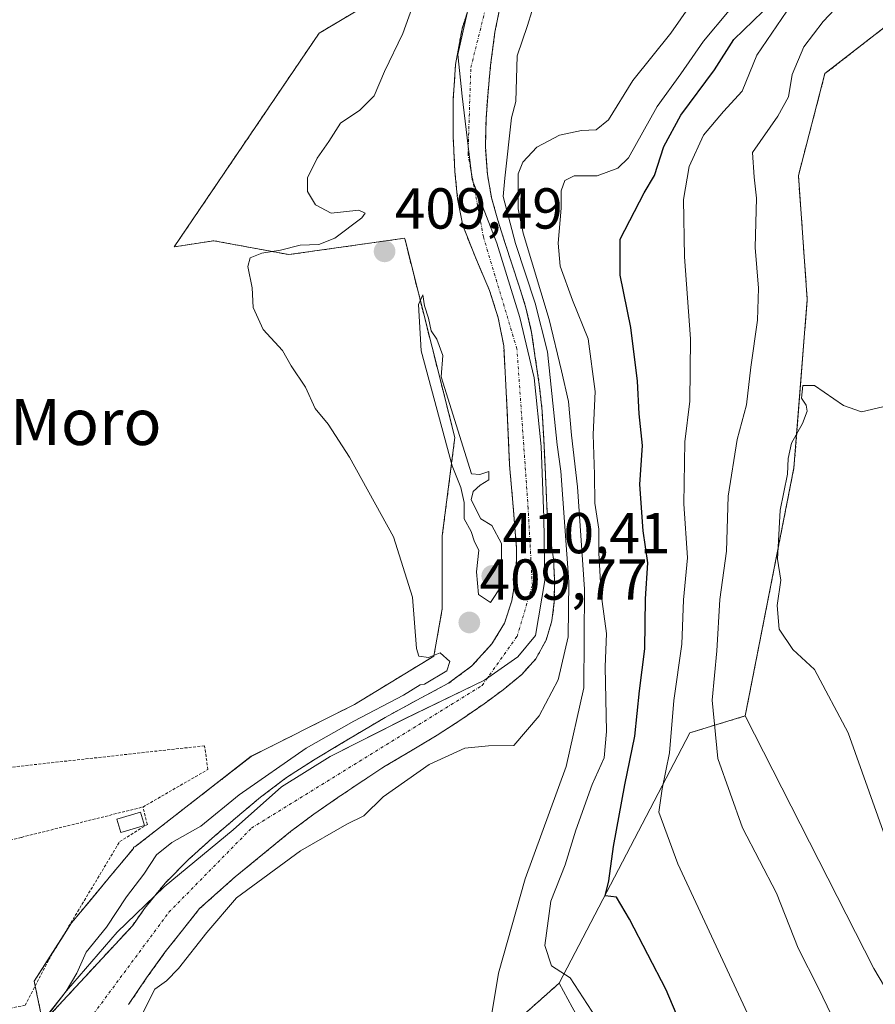
# Model space of a CAD drawing. Units: metres. Extents: x 607289 to 610750, y 4738520 to 4740888.
# Drawn here: x 609289 to 609437, y 4738791 to 4738961 of the extents above; entities that cross this region are included whole.
import ezdxf
from ezdxf.enums import TextEntityAlignment as Align

# ---------------------------------------------------------------- set-up
doc = ezdxf.new("R2010")
doc.units = ezdxf.units.M
doc.header["$MEASUREMENT"] = 0
doc.linetypes.add('TRAZO_Y_PUNTO', pattern=[1, 0.5, -0.25, 0, -0.25])
doc.linetypes.add('TRAZOS', pattern=[0.75, 0.5, -0.25])
for name, color, linetype, lineweight in [('Alambrada', 19, 'TRAZOS', 0), ('Arbolado forestal', 92, 'TRAZOS', 0), ('Arbolado forestal CxS', 92, 'Continuous', 0), ('Carátula', 7, 'Continuous', 5), ('Corriente natural Cxs', 5, 'Continuous', 13), ('Corriente natural eje', 5, 'TRAZO_Y_PUNTO', 0), ('Corriente natural superficial', 5, 'Continuous', 13), ('Cultivos herbáceos CxS', 92, 'Continuous', 0), ('Curva de nivel maestra', 36, 'Continuous', 30), ('Curva de nivel normal', 36, 'Continuous', 0), ('Edificación ligera', 1, 'Continuous', 0), ('Edificación ligera Cxs', 1, 'Continuous', 0), ('Entidad de ámbito territorial', 19, 'Continuous', 0), ('Entidad de ámbito territorial CxS', 92, 'Continuous', 0), ('Municipio', 9, 'Continuous', 13), ('Municipio CxS', 142, 'Continuous', 0), ('Pastizal CxS', 92, 'Continuous', 0), ('Punto de cota en terreno', 7, 'Continuous', 0), ('Rótulo de punto de cota en terreno', 19, 'Continuous', 0), ('Suelo desnudo', 252, 'Continuous', 0), ('Suelo desnudo CxS', 43, 'Continuous', 0), ('Texto cartográfico', 19, 'Continuous', 0)]:
    doc.layers.add(name, color=color, linetype=linetype, lineweight=lineweight)
doc.styles.add('Arial', font='txt', dxfattribs={"height": 0.2})

# ---------------------------------------------------------------- blocks, each defined once
blk = doc.blocks.new('*U150')
at = {"layer": 'Cultivos herbáceos CxS', "color": 92, "linetype": 'Continuous', "lineweight": 0}
for points in [[(609369.09, 4738782.38, 415.27), (609382.59, 4738794.38, 419.31), (609384.88, 4738790.25, 418.78)], [(609461.75, 4738755.47, 441.35), (609437.17, 4738796.95, 439.13), (609414.89, 4738840.74, 438.38), (609423.34, 4738883.76, 439.7), (609425.65, 4738912.95, 438.8), (609424.11, 4738934.46, 438.1), (609428.72, 4738952.13, 436.97), (609442.55, 4738962.88, 437.85)]]:
    blk.add_polyline3d(points, dxfattribs=at)
blk = doc.blocks.new('*U152')
at = {"layer": 'Arbolado forestal CxS', "color": 92, "linetype": 'Continuous', "lineweight": 0}
for points in [[(609442.55, 4738962.88, 437.85), (609428.72, 4738952.13, 436.97), (609424.11, 4738934.46, 438.1), (609425.65, 4738912.95, 438.8), (609423.34, 4738883.76, 439.7), (609414.89, 4738840.74, 438.38), (609405.27, 4738837.81, 432.5), (609382.59, 4738794.38, 419.31), (609369.09, 4738782.38, 415.27)], [(609307.9, 4738790.67, 409.72), (609311.03, 4738795.29, 409.48), (609314.27, 4738799.82, 409.36), (609317.24, 4738803.56, 409.23), (609320.21, 4738807.31, 409.42), (609326.38, 4738812.81, 409.31), (609331.2, 4738816.75, 409.08), (609336.02, 4738820.68, 409.03), (609340.05, 4738823.71, 408.63), (609344.21, 4738826.57, 408.9), (609348.18, 4738829.27, 409.03), (609352.19, 4738831.88, 408.87), (609356.82, 4738834.65, 408.85), (609361.46, 4738837.39, 408.91), (609365.54, 4738840.06, 409.09), (609369.57, 4738842.83, 408.85), (609372.91, 4738845.28, 408.93), (609376.13, 4738847.95, 408.98), (609378.57, 4738850.66, 409.05), (609380.34, 4738853.9, 409.16), (609381.36, 4738857.21, 409.29), (609381.76, 4738860.59, 409.27), (609381.82, 4738864.27, 409), (609381.62, 4738867.93, 408.7), (609381.02, 4738871.87, 408.52), (609380.53, 4738875.82, 408.64), (609380.35, 4738879.88, 408.76), (609380.16, 4738883.93, 408.76), (609379.92, 4738888.77, 408.88), (609379.65, 4738893.61, 408.88), (609379.16, 4738898.23, 410.16), (609378.47, 4738902.83, 409.8), (609377.83, 4738907.21, 409.72), (609376.85, 4738911.52, 408.85), (609375.65, 4738915.25, 409.57), (609374.44, 4738918.99, 410.92), (609373.19, 4738922.85, 410.66), (609371.96, 4738926.72, 409.19), (609370.88, 4738930.62, 408.86), (609370.15, 4738934.62, 408.91), (609369.8, 4738939.46, 408.38), (609369.92, 4738944.3, 408.34), (609370.26, 4738948.95, 408.73), (609370.72, 4738953.6, 408.83), (609371.46, 4738959.35, 408.5), (609372.61, 4738965.05, 408.83)], [(609368.44, 4738968.38, 408.89), (609365.75, 4738959.92, 408.65), (609364.63, 4738953.7, 408.53), (609364.2, 4738947.45, 408.55), (609364.2, 4738941.31, 408.61), (609364.52, 4738935.16, 408.62), (609364.99, 4738930.44, 408.57), (609365.89, 4738925.77, 408.66), (609368.13, 4738920.11, 408.68), (609370.53, 4738914.52, 408.55), (609372.03, 4738909.78, 408.72), (609372.98, 4738904.92, 408.62), (609373.55, 4738894.61, 408.73), (609374, 4738884.3, 409.05), (609374.62, 4738877.04, 409.16), (609375.23, 4738869.77, 409.07), (609375.13, 4738865.24, 409.1), (609374.39, 4738860.7, 409.13), (609373.11, 4738856.8, 409.1), (609370.93, 4738853.23, 408.9), (609367.46, 4738849.4, 409.25), (609363.41, 4738846.41, 409.3), (609357.9, 4738843.46, 409.2), (609352.43, 4738840.49, 409.51), (609348.6, 4738838.22, 410.67), (609344.77, 4738835.93, 411.08), (609339.99, 4738833.04, 409.97), (609335.28, 4738830.03, 409.34), (609330.79, 4738826.64, 409.34), (609326.48, 4738823.02, 409.36), (609322.32, 4738819.46, 409.22), (609318.26, 4738815.79, 409.14), (609314.25, 4738811.75, 409.18), (609310.67, 4738807.34, 408.94), (609308.63, 4738804.41, 409.24), (609294.26, 4738788.89, 409.88)], [(609292.82, 4738788.58, 410.34), (609291.7, 4738793.85, 412.3), (609291.52, 4738794.71, 412.41), (609298, 4738804.85, 411.97), (609301.1, 4738808.57, 411.71), (609304.82, 4738813.04, 411.88), (609308.74, 4738817.76, 411.91), (609308.73, 4738817.95, 411.97), (609309.01, 4738818.03, 411.91), (609312.59, 4738820.82, 411.96), (609322.29, 4738828.36, 413.14), (609329.19, 4738833.72, 412.22), (609332.56, 4738835.42, 411.66), (609342.56, 4738840.45, 411.73), (609347.08, 4738842.72, 411.26), (609360.87, 4738851.13, 409.92), (609362.33, 4738859.33, 409.63), (609362.33, 4738871.99, 409.67), (609364.51, 4738889.04, 409.84), (609360.55, 4738904.69, 409.86), (609355.86, 4738923.28, 409.62), (609355.78, 4738923.59, 409.61), (609350.12, 4738922.78, 409.42), (609335.72, 4738920.74, 409.96), (609322.72, 4738923.14, 411.36), (609315.82, 4738922.09, 411.92), (609340.95, 4738959.14, 412.1), (609361.89, 4738971.64, 410.28)]]:
    blk.add_polyline3d(points, dxfattribs=at)
blk = doc.blocks.new('*U166')
at = {"layer": 'Suelo desnudo CxS', "color": 43, "linetype": 'Continuous', "lineweight": 0}
for points in [[(609372.61, 4738965.05, 408.83), (609371.46, 4738959.35, 408.5), (609370.72, 4738953.6, 408.83), (609370.26, 4738948.95, 408.73), (609369.92, 4738944.3, 408.34), (609369.8, 4738939.46, 408.38), (609370.15, 4738934.62, 408.91), (609370.88, 4738930.62, 408.86), (609371.96, 4738926.72, 409.19), (609373.19, 4738922.85, 410.66), (609374.44, 4738918.99, 410.92), (609375.65, 4738915.25, 409.57), (609376.85, 4738911.52, 408.85), (609377.83, 4738907.21, 409.72), (609378.47, 4738902.83, 409.8), (609379.16, 4738898.23, 410.16), (609379.65, 4738893.61, 408.88), (609379.92, 4738888.77, 408.88), (609380.16, 4738883.93, 408.76), (609380.35, 4738879.88, 408.76), (609380.53, 4738875.82, 408.64), (609381.02, 4738871.87, 408.52), (609381.62, 4738867.93, 408.7), (609381.82, 4738864.27, 409), (609381.76, 4738860.59, 409.27), (609381.36, 4738857.21, 409.29), (609380.34, 4738853.9, 409.16), (609378.57, 4738850.66, 409.05), (609376.13, 4738847.95, 408.98), (609372.91, 4738845.28, 408.93), (609369.57, 4738842.83, 408.85), (609365.54, 4738840.06, 409.09), (609361.46, 4738837.39, 408.91), (609356.82, 4738834.65, 408.85), (609352.19, 4738831.88, 408.87), (609348.18, 4738829.27, 409.03), (609344.21, 4738826.57, 408.9), (609340.05, 4738823.71, 408.63), (609336.02, 4738820.68, 409.03), (609331.2, 4738816.75, 409.08), (609326.38, 4738812.81, 409.31), (609320.21, 4738807.31, 409.42), (609317.24, 4738803.56, 409.23), (609314.27, 4738799.82, 409.36), (609311.03, 4738795.29, 409.48), (609307.9, 4738790.67, 409.72)], [(609294.26, 4738788.89, 409.88), (609308.63, 4738804.41, 409.24), (609310.67, 4738807.34, 408.94), (609314.25, 4738811.75, 409.18), (609318.26, 4738815.79, 409.14), (609322.32, 4738819.46, 409.22), (609326.48, 4738823.02, 409.36), (609330.79, 4738826.64, 409.34), (609335.28, 4738830.03, 409.34), (609339.99, 4738833.04, 409.97), (609344.77, 4738835.93, 411.08), (609348.6, 4738838.22, 410.67), (609352.43, 4738840.49, 409.51), (609357.9, 4738843.46, 409.2), (609363.41, 4738846.41, 409.3), (609367.46, 4738849.4, 409.25), (609370.93, 4738853.23, 408.9), (609373.11, 4738856.8, 409.1), (609374.39, 4738860.7, 409.13), (609375.13, 4738865.24, 409.1), (609375.23, 4738869.77, 409.07), (609374.62, 4738877.04, 409.16), (609374, 4738884.3, 409.05), (609373.55, 4738894.61, 408.73), (609372.98, 4738904.92, 408.62), (609372.03, 4738909.78, 408.72), (609370.53, 4738914.52, 408.55), (609368.13, 4738920.11, 408.68), (609365.89, 4738925.77, 408.66), (609364.99, 4738930.44, 408.57), (609364.52, 4738935.16, 408.62), (609364.2, 4738941.31, 408.61), (609364.2, 4738947.45, 408.55), (609364.63, 4738953.7, 408.53), (609365.75, 4738959.92, 408.65), (609368.44, 4738968.38, 408.89)]]:
    blk.add_polyline3d(points, dxfattribs=at)
blk = doc.blocks.new('*U175')
at = {"layer": 'Municipio CxS', "color": 142, "linetype": 'Continuous', "lineweight": 0}
blk.add_polyline3d([(609367.48, 4738966.27, 408.85), (609365, 4738955.45, 408.58), (609365.76, 4738948.23, 408.41), (609367.53, 4738933.8, 408.56), (609371.78, 4738922.71, 408.64), (609375.8, 4738909.84, 408.35), (609378.26, 4738899.35, 409.62), (609379.48, 4738887.45, 408.85), (609379.95, 4738875.15, 408.62), (609380.13, 4738864.24, 408.69), (609378.52, 4738854.7, 408.9), (609375.41, 4738850.97, 408.8), (609369.65, 4738846.94, 408.9), (609355.8, 4738840.24, 408.97), (609342.85, 4738833.68, 410.37), (609334.44, 4738828.46, 409.09), (609326.06, 4738820.97, 409.15), (609314.05, 4738811.12, 409.13), (609305.94, 4738803.25, 409.69), (609297.11, 4738793.08, 409.87), (609293.38, 4738788.32, 410.07)], dxfattribs=at)
blk = doc.blocks.new('*U176')
at = {"layer": 'Entidad de ámbito territorial CxS', "color": 92, "linetype": 'Continuous', "lineweight": 0}
blk.add_polyline3d([(609367.48, 4738966.27, 408.85), (609365, 4738955.45, 408.58), (609365.76, 4738948.23, 408.41), (609367.53, 4738933.8, 408.56), (609371.78, 4738922.71, 408.64), (609375.8, 4738909.84, 408.35), (609378.26, 4738899.35, 409.62), (609379.48, 4738887.45, 408.85), (609379.95, 4738875.15, 408.62), (609380.13, 4738864.24, 408.69), (609378.52, 4738854.7, 408.9), (609375.41, 4738850.97, 408.8), (609369.65, 4738846.94, 408.9), (609355.8, 4738840.24, 408.97), (609342.85, 4738833.68, 410.37), (609334.44, 4738828.46, 409.09), (609326.06, 4738820.97, 409.15), (609314.05, 4738811.12, 409.13), (609305.94, 4738803.25, 409.69), (609297.11, 4738793.08, 409.87), (609293.38, 4738788.32, 410.07)], dxfattribs=at)
blk = doc.blocks.new('*U177')
at = {"layer": 'Municipio CxS', "color": 142, "linetype": 'Continuous', "lineweight": 0}
blk.add_polyline3d([(609367.478, 4738966.269, 408.848), (609364.999, 4738955.445, 408.579), (609365.757, 4738948.227, 408.405), (609367.526, 4738933.797, 408.562), (609371.776, 4738922.706, 408.638), (609375.802, 4738909.835, 408.354), (609378.265, 4738899.348, 409.619), (609379.483, 4738887.445, 408.854), (609379.948, 4738875.149, 408.623), (609380.134, 4738864.243, 408.69), (609378.521, 4738854.702, 408.904), (609375.413, 4738850.971, 408.803), (609369.646, 4738846.942, 408.895), (609355.805, 4738840.24, 408.966), (609342.849, 4738833.679, 410.371), (609334.438, 4738828.464, 409.09), (609326.065, 4738820.965, 409.146), (609314.054, 4738811.124, 409.131), (609305.942, 4738803.249, 409.694), (609297.109, 4738793.08, 409.866), (609293.384, 4738788.324, 410.065)], dxfattribs=at)
blk = doc.blocks.new('*U178')
at = {"layer": 'Entidad de ámbito territorial CxS', "color": 92, "linetype": 'Continuous', "lineweight": 0}
blk.add_polyline3d([(609367.478, 4738966.269, 408.848), (609364.999, 4738955.445, 408.579), (609365.757, 4738948.227, 408.405), (609367.526, 4738933.797, 408.562), (609371.776, 4738922.706, 408.638), (609375.802, 4738909.835, 408.354), (609378.265, 4738899.348, 409.619), (609379.483, 4738887.445, 408.854), (609379.948, 4738875.149, 408.623), (609380.134, 4738864.243, 408.69), (609378.521, 4738854.702, 408.904), (609375.413, 4738850.971, 408.803), (609369.646, 4738846.942, 408.895), (609355.805, 4738840.24, 408.966), (609342.849, 4738833.679, 410.371), (609334.438, 4738828.464, 409.09), (609326.065, 4738820.965, 409.146), (609314.054, 4738811.124, 409.131), (609305.942, 4738803.249, 409.694), (609297.109, 4738793.08, 409.866), (609293.384, 4738788.324, 410.065)], dxfattribs=at)
blk = doc.blocks.new('*U184')
at = {"layer": 'Curva de nivel normal', "color": 36, "linetype": 'Continuous', "lineweight": 0}
for points in [[(609310.44, 4738789.35, 410), (609312.44, 4738793.34, 410), (609314.46, 4738794.77, 410), (609316.56, 4738796.94, 410), (609321.49, 4738803.19, 410), (609326.64, 4738809.18, 410), (609337.74, 4738817.35, 410), (609345.74, 4738821.98, 410), (609348.74, 4738823.43, 410), (609352.07, 4738826.69, 410), (609360.03, 4738832.31, 410), (609366.24, 4738835.16, 410), (609370.33, 4738835.54, 410), (609374.74, 4738835.63, 410), (609379.12, 4738840.75, 410), (609382.44, 4738847, 410), (609384.16, 4738854.47, 410), (609384.26, 4738864, 410), (609382.9, 4738883.16, 410), (609382.27, 4738887.74, 410), (609380.59, 4738903.87, 410), (609378.47, 4738912.33, 410), (609375.03, 4738922.65, 410), (609372.91, 4738930.85, 410), (609373.18, 4738934.03, 410), (609374.35, 4738944.46, 410), (609375.09, 4738947.28, 410), (609375.29, 4738955.22, 410), (609377.09, 4738960.49, 410), (609378.6, 4738965.38, 410)], [(609357.03, 4738963.45, 410), (609355.51, 4738959.11, 410), (609352.33, 4738952.48, 410), (609350.51, 4738948.27, 410), (609348.04, 4738945.82, 410), (609344.68, 4738943.52, 410), (609342.63, 4738940.39, 410), (609340.6, 4738937.5, 410), (609338.97, 4738934.04, 410), (609338.96, 4738931.67, 410), (609340.31, 4738929.35, 410), (609343.07, 4738927.96, 410), (609347.84, 4738928.43, 410), (609348.94, 4738927.93, 410), (609348.36, 4738927.14, 410), (609343.66, 4738923.62, 410), (609340.93, 4738922.48, 410), (609337.66, 4738922.37, 410), (609334.27, 4738921.53, 410), (609331, 4738921, 410), (609328.99, 4738920.2, 410), (609328.57, 4738918.68, 410), (609329.36, 4738914.99, 410), (609329.53, 4738911.6, 410), (609331.25, 4738907.78, 410), (609334.63, 4738904.11, 410), (609336.12, 4738901.45, 410), (609338.59, 4738897.78, 410), (609340.28, 4738894.08, 410), (609342.52, 4738891.34, 410), (609346.24, 4738885.62, 410), (609353.88, 4738871.77, 410), (609357.18, 4738861.32, 410), (609357.85, 4738852.41, 410), (609358.26, 4738851.08, 410), (609359.96, 4738850.87, 410), (609361.98, 4738851.7, 410), (609363.65, 4738850.16, 410), (609363.12, 4738848.57, 410), (609359.23, 4738846.23, 410), (609358.5, 4738846.11, 410), (609355.6, 4738844.36, 410), (609346.98, 4738839.84, 410), (609338.74, 4738835.17, 410), (609327.07, 4738827.04, 410), (609320.41, 4738821.64, 410), (609315.41, 4738818.81, 410), (609312.74, 4738816.64, 410), (609310.55, 4738813.32, 410), (609307.57, 4738809.36, 410), (609304.09, 4738804.11, 410), (609300.56, 4738799.78, 410), (609298.91, 4738796.11, 410), (609297.05, 4738792.99, 410), (609292.89, 4738787.57, 410)]]:
    blk.add_polyline3d(points, dxfattribs=at)
blk = doc.blocks.new('5PATER')
at = {"layer": 'Carátula', "linetype": 'Continuous', "lineweight": 5}
h = blk.add_hatch(color=250, dxfattribs=at)
edge = h.paths.add_edge_path()
edge.add_ellipse((0, 0.01), major_axis=(-1.33, -1.34), ratio=0.999422, start_angle=0, end_angle=360)

msp = doc.modelspace()

# ---------------------------------------------------------------- linework, layer by layer
at = {"layer": 'Alambrada', "color": 19, "linetype": 'TRAZOS', "lineweight": 0}
for points in [[(609310.38, 4738824.94, 413.77), (609321.67, 4738831.44, 414.91), (609321.08, 4738835.56, 412.76), (609260.77, 4738828.88, 413.79)], [(609260.77, 4738828.88, 413.79), (609264.42, 4738814.1, 413.05), (609272.67, 4738815.67, 413.05), (609272.77, 4738815.68, 413.05), (609289.3, 4738819.68, 413.22), (609310.38, 4738824.94, 413.77)], [(609219.25, 4738798.1, 423.15), (609211.76, 4738797.53, 423.74), (609214.1, 4738776.83, 412.64), (609252.15, 4738780.11, 415.55), (609271.3, 4738781.76, 418.72), (609278.12, 4738788.35, 412.8), (609283.6, 4738789.34, 412.8), (609289.98, 4738790.56, 412.69), (609294.02, 4738798.41, 412.68), (609306.37, 4738818.95, 414.39), (609311.16, 4738821.91, 414.92), (609310.38, 4738824.94, 413.77)]]:
    msp.add_polyline3d(points, dxfattribs=at)
at = {"layer": 'Arbolado forestal', "color": 92, "linetype": 'TRAZOS', "lineweight": 0}
for points in [[(609361.89, 4738971.64, 410.28), (609340.95, 4738959.14, 412.1), (609315.82, 4738922.09, 411.92), (609322.72, 4738923.15, 411.36), (609335.72, 4738920.74, 409.96), (609350.12, 4738922.78, 409.42), (609355.78, 4738923.59, 409.61), (609355.86, 4738923.28, 409.62), (609360.55, 4738904.69, 409.86), (609364.51, 4738889.04, 409.84), (609362.33, 4738871.99, 409.67), (609362.33, 4738859.33, 409.63), (609360.87, 4738851.13, 409.92), (609347.08, 4738842.72, 411.26), (609342.56, 4738840.45, 411.73), (609332.56, 4738835.42, 411.66), (609329.19, 4738833.73, 412.22), (609322.29, 4738828.36, 413.14), (609312.59, 4738820.82, 411.96), (609309.01, 4738818.03, 411.91), (609308.73, 4738817.95, 411.97), (609308.74, 4738817.76, 411.91), (609304.82, 4738813.04, 411.88), (609301.1, 4738808.57, 411.71), (609298, 4738804.85, 411.97), (609296.13, 4738801.92, 412.08), (609291.52, 4738794.71, 412.41), (609291.69, 4738793.89, 412.3), (609291.7, 4738793.85, 412.3), (609292.82, 4738788.58, 410.34)], [(609368.44, 4738968.38, 408.89), (609365.75, 4738959.92, 408.65), (609364.63, 4738953.7, 408.53), (609364.2, 4738947.45, 408.55), (609364.2, 4738941.31, 408.61), (609364.52, 4738935.16, 408.62), (609364.99, 4738930.44, 408.57), (609365.89, 4738925.77, 408.66), (609368.13, 4738920.11, 408.68), (609370.53, 4738914.52, 408.55), (609372.03, 4738909.78, 408.72), (609372.98, 4738904.92, 408.62), (609373.55, 4738894.61, 408.73), (609374, 4738884.3, 409.05), (609374.62, 4738877.04, 409.16), (609375.23, 4738869.77, 409.07), (609375.13, 4738865.24, 409.1), (609374.39, 4738860.7, 409.13), (609373.11, 4738856.8, 409.1), (609370.93, 4738853.23, 408.9), (609367.46, 4738849.4, 409.25), (609363.41, 4738846.41, 409.3), (609357.9, 4738843.46, 409.2), (609352.43, 4738840.49, 409.51), (609348.6, 4738838.22, 410.67), (609344.77, 4738835.93, 411.08), (609339.99, 4738833.04, 409.97), (609335.28, 4738830.03, 409.34), (609330.79, 4738826.64, 409.34), (609326.48, 4738823.02, 409.36), (609322.32, 4738819.46, 409.22), (609318.26, 4738815.79, 409.14), (609314.25, 4738811.75, 409.18), (609310.67, 4738807.34, 408.94), (609308.62, 4738804.41, 409.24), (609294.26, 4738788.89, 409.88)], [(609307.9, 4738790.67, 409.72), (609311.03, 4738795.29, 409.48), (609314.27, 4738799.82, 409.36), (609317.24, 4738803.56, 409.23), (609320.21, 4738807.31, 409.42), (609326.38, 4738812.81, 409.31), (609331.2, 4738816.75, 409.08), (609336.02, 4738820.68, 409.03), (609340.05, 4738823.71, 408.63), (609344.21, 4738826.57, 408.9), (609348.18, 4738829.27, 409.03), (609352.19, 4738831.88, 408.87), (609356.82, 4738834.65, 408.85), (609361.46, 4738837.39, 408.91), (609365.54, 4738840.06, 409.09), (609369.57, 4738842.83, 408.85), (609372.91, 4738845.28, 408.93), (609376.13, 4738847.95, 408.98), (609378.57, 4738850.66, 409.05), (609380.34, 4738853.9, 409.16), (609381.36, 4738857.21, 409.29), (609381.76, 4738860.59, 409.27), (609381.82, 4738864.27, 409), (609381.62, 4738867.93, 408.7), (609381.02, 4738871.87, 408.52), (609380.53, 4738875.82, 408.64), (609380.35, 4738879.88, 408.76), (609380.16, 4738883.93, 408.76), (609379.92, 4738888.77, 408.88), (609379.65, 4738893.61, 408.88), (609379.16, 4738898.23, 410.16), (609378.47, 4738902.83, 409.8), (609377.83, 4738907.21, 409.72), (609376.85, 4738911.52, 408.85), (609375.65, 4738915.25, 409.57), (609374.44, 4738918.99, 410.92), (609373.19, 4738922.85, 410.66), (609371.96, 4738926.72, 409.19), (609370.88, 4738930.62, 408.86), (609370.15, 4738934.62, 408.91), (609369.8, 4738939.46, 408.38), (609369.92, 4738944.3, 408.34), (609370.26, 4738948.95, 408.73), (609370.72, 4738953.6, 408.83), (609371.46, 4738959.35, 408.5), (609372.61, 4738965.05, 408.83)], [(609442.55, 4738962.88, 437.85), (609428.72, 4738952.13, 436.97), (609424.11, 4738934.46, 438.1), (609425.65, 4738912.95, 438.8), (609423.34, 4738883.76, 439.7), (609414.89, 4738840.74, 438.38)], [(609414.89, 4738840.74, 438.38), (609405.27, 4738837.81, 432.5), (609382.59, 4738794.38, 419.31)], [(609382.59, 4738794.38, 419.31), (609369.09, 4738782.38, 415.27), (609366.84, 4738762.13, 414.3), (609354.84, 4738747.88, 413.02), (609337.3, 4738749.32, 412.01), (609316.6, 4738753.13, 411.63), (609313.86, 4738754.7, 411.67), (609306.1, 4738759.13, 411.76), (609298.6, 4738753.88, 411), (609294.28, 4738740.11, 411.18), (609308.35, 4738735.14, 411.1), (609320.4, 4738730.89, 411.14), (609341.14, 4738727.05, 411.59), (609351.9, 4738723.21, 412.24), (609364.19, 4738711.68, 412.95), (609374.94, 4738694.01, 413.35), (609390.31, 4738672.5, 414.11), (609401.83, 4738657.14, 414.42), (609414.12, 4738643.31, 416.44), (609424.87, 4738624.11, 417.19), (609427.18, 4738608.74, 416.72), (609431.45, 4738589.91, 417.17)]]:
    msp.add_polyline3d(points, dxfattribs=at)
at = {"layer": 'Corriente natural Cxs', "color": 5, "linetype": 'Continuous', "lineweight": 13}
for points in [[(609294.26, 4738788.89, 409.88), (609308.62, 4738804.41, 409.24), (609310.67, 4738807.34, 408.94), (609314.25, 4738811.75, 409.18), (609318.26, 4738815.79, 409.14), (609322.32, 4738819.46, 409.22), (609326.48, 4738823.02, 409.36), (609330.79, 4738826.64, 409.34), (609335.28, 4738830.03, 409.34), (609339.99, 4738833.04, 409.97), (609344.77, 4738835.93, 411.08), (609348.6, 4738838.22, 410.67), (609352.43, 4738840.49, 409.51), (609357.9, 4738843.46, 409.2), (609363.41, 4738846.41, 409.3), (609367.46, 4738849.4, 409.25), (609370.93, 4738853.23, 408.9), (609373.11, 4738856.8, 409.1), (609374.39, 4738860.7, 409.13), (609375.13, 4738865.24, 409.1), (609375.23, 4738869.77, 409.07), (609374.62, 4738877.04, 409.16), (609374, 4738884.3, 409.05), (609373.55, 4738894.61, 408.73), (609372.98, 4738904.92, 408.62), (609372.03, 4738909.78, 408.72), (609370.53, 4738914.52, 408.55), (609368.13, 4738920.11, 408.68), (609365.89, 4738925.77, 408.66), (609364.99, 4738930.44, 408.57), (609364.52, 4738935.16, 408.62), (609364.2, 4738941.31, 408.61), (609364.2, 4738947.45, 408.55), (609364.63, 4738953.7, 408.53), (609365.75, 4738959.92, 408.65), (609368.44, 4738968.38, 408.89)], [(609372.61, 4738965.05, 408.83), (609371.46, 4738959.35, 408.5), (609370.72, 4738953.6, 408.83), (609370.26, 4738948.95, 408.73), (609369.92, 4738944.3, 408.34), (609369.8, 4738939.46, 408.38), (609370.15, 4738934.62, 408.91), (609370.88, 4738930.62, 408.86), (609371.96, 4738926.72, 409.19), (609373.19, 4738922.85, 410.66), (609374.44, 4738918.99, 410.92), (609375.65, 4738915.25, 409.57), (609376.85, 4738911.52, 408.85), (609377.83, 4738907.21, 409.72), (609378.47, 4738902.83, 409.8), (609379.16, 4738898.23, 410.16), (609379.65, 4738893.61, 408.88), (609379.92, 4738888.77, 408.88), (609380.16, 4738883.93, 408.76), (609380.35, 4738879.88, 408.76), (609380.53, 4738875.82, 408.64), (609381.02, 4738871.87, 408.52), (609381.62, 4738867.93, 408.7), (609381.82, 4738864.27, 409), (609381.76, 4738860.59, 409.27), (609381.36, 4738857.21, 409.29), (609380.34, 4738853.9, 409.16), (609378.57, 4738850.66, 409.05), (609376.13, 4738847.95, 408.98), (609372.91, 4738845.28, 408.93), (609369.57, 4738842.83, 408.85), (609365.54, 4738840.06, 409.09), (609361.46, 4738837.39, 408.91), (609356.82, 4738834.65, 408.85), (609352.19, 4738831.88, 408.87), (609348.18, 4738829.27, 409.03), (609344.21, 4738826.57, 408.9), (609340.05, 4738823.71, 408.63), (609336.02, 4738820.68, 409.03), (609331.2, 4738816.75, 409.08), (609326.38, 4738812.81, 409.31), (609320.21, 4738807.31, 409.42), (609317.24, 4738803.56, 409.23), (609314.27, 4738799.82, 409.36), (609311.03, 4738795.29, 409.48), (609307.9, 4738790.67, 409.72)]]:
    msp.add_polyline3d(points, dxfattribs=at)
at = {"layer": 'Corriente natural eje', "color": 5, "linetype": 'TRAZO_Y_PUNTO', "lineweight": 0}
msp.add_polyline3d([(609299.91, 4738786.47, 409.3), (609314.9, 4738806.7, 408.94), (609329.22, 4738821.27, 408.86), (609369.24, 4738846.02, 408.87), (609375.3, 4738854.52, 408.72), (609377.95, 4738863.37, 408.66), (609377.22, 4738876.72, 408.76), (609375.28, 4738904.39, 408.42), (609369.46, 4738923.81, 408.49), (609366.79, 4738938.13, 408.27), (609367.28, 4738953.18, 408.6), (609370.67, 4738966.77, 408.77)], dxfattribs=at)
at = {"layer": 'Corriente natural superficial', "color": 5, "linetype": 'Continuous', "lineweight": 13}
for points in [[(609294.26, 4738788.89, 409.88), (609308.62, 4738804.41, 409.24), (609310.67, 4738807.34, 408.94), (609314.25, 4738811.75, 409.18), (609318.26, 4738815.79, 409.14), (609322.32, 4738819.46, 409.22), (609326.48, 4738823.02, 409.36), (609330.79, 4738826.64, 409.34), (609335.28, 4738830.03, 409.34), (609339.99, 4738833.04, 409.97), (609344.77, 4738835.93, 411.08), (609348.6, 4738838.22, 410.67), (609352.43, 4738840.49, 409.51), (609357.9, 4738843.46, 409.2), (609363.41, 4738846.41, 409.3), (609367.46, 4738849.4, 409.25), (609370.93, 4738853.23, 408.9), (609373.11, 4738856.8, 409.1), (609374.39, 4738860.7, 409.13), (609375.13, 4738865.24, 409.1), (609375.23, 4738869.77, 409.07), (609374.62, 4738877.04, 409.16), (609374, 4738884.3, 409.05), (609373.55, 4738894.61, 408.73), (609372.98, 4738904.92, 408.62), (609372.03, 4738909.78, 408.72), (609370.53, 4738914.52, 408.55), (609368.13, 4738920.11, 408.68), (609365.89, 4738925.77, 408.66), (609364.99, 4738930.44, 408.57), (609364.52, 4738935.16, 408.62), (609364.2, 4738941.31, 408.61), (609364.2, 4738947.45, 408.55), (609364.63, 4738953.7, 408.53), (609365.75, 4738959.92, 408.65), (609368.44, 4738968.38, 408.89)], [(609372.61, 4738965.05, 408.83), (609371.46, 4738959.35, 408.5), (609370.72, 4738953.6, 408.83), (609370.26, 4738948.95, 408.73), (609369.92, 4738944.3, 408.34), (609369.8, 4738939.46, 408.38), (609370.15, 4738934.62, 408.91), (609370.88, 4738930.62, 408.86), (609371.96, 4738926.72, 409.19), (609373.19, 4738922.85, 410.66), (609374.44, 4738918.99, 410.92), (609375.65, 4738915.25, 409.57), (609376.85, 4738911.52, 408.85), (609377.83, 4738907.21, 409.72), (609378.47, 4738902.83, 409.8), (609379.16, 4738898.23, 410.16), (609379.65, 4738893.61, 408.88), (609379.92, 4738888.77, 408.88), (609380.16, 4738883.93, 408.76), (609380.35, 4738879.88, 408.76), (609380.53, 4738875.82, 408.64), (609381.02, 4738871.87, 408.52), (609381.62, 4738867.93, 408.7), (609381.82, 4738864.27, 409), (609381.76, 4738860.59, 409.27), (609381.36, 4738857.21, 409.29), (609380.34, 4738853.9, 409.16), (609378.57, 4738850.66, 409.05), (609376.13, 4738847.95, 408.98), (609372.91, 4738845.28, 408.93), (609369.57, 4738842.83, 408.85), (609365.54, 4738840.06, 409.09), (609361.46, 4738837.39, 408.91), (609356.82, 4738834.65, 408.85), (609352.19, 4738831.88, 408.87), (609348.18, 4738829.27, 409.03), (609344.21, 4738826.57, 408.9), (609340.05, 4738823.71, 408.63), (609336.02, 4738820.68, 409.03), (609331.2, 4738816.75, 409.08), (609326.38, 4738812.81, 409.31), (609320.21, 4738807.31, 409.42), (609317.24, 4738803.56, 409.23), (609314.27, 4738799.82, 409.36), (609311.03, 4738795.29, 409.48), (609307.9, 4738790.67, 409.72)]]:
    msp.add_polyline3d(points, dxfattribs=at)
at = {"layer": 'Cultivos herbáceos CxS', "color": 92, "linetype": 'Continuous', "lineweight": 0}
for points in [[(609361.89, 4738971.64, 410.28), (609340.95, 4738959.14, 412.1), (609315.82, 4738922.09, 411.92), (609322.72, 4738923.14, 411.36), (609335.72, 4738920.74, 409.96), (609350.12, 4738922.78, 409.42), (609355.78, 4738923.59, 409.61), (609355.86, 4738923.28, 409.62), (609360.55, 4738904.69, 409.86), (609364.51, 4738889.04, 409.84), (609362.33, 4738871.99, 409.67), (609362.33, 4738859.33, 409.63), (609360.87, 4738851.13, 409.92), (609347.08, 4738842.72, 411.26), (609342.56, 4738840.45, 411.73), (609332.56, 4738835.42, 411.66), (609329.19, 4738833.72, 412.22), (609322.29, 4738828.36, 413.14), (609312.59, 4738820.82, 411.96), (609309.01, 4738818.03, 411.91), (609308.73, 4738817.95, 411.97), (609308.74, 4738817.76, 411.91), (609304.82, 4738813.04, 411.88), (609301.1, 4738808.57, 411.71), (609298, 4738804.85, 411.97), (609291.52, 4738794.71, 412.41), (609291.7, 4738793.85, 412.3), (609292.82, 4738788.58, 410.34)], [(609361.89, 4738971.64, 410.28), (609340.95, 4738959.14, 412.1), (609315.82, 4738922.09, 411.92), (609322.72, 4738923.15, 411.36), (609335.72, 4738920.74, 409.96), (609350.12, 4738922.78, 409.42), (609355.78, 4738923.59, 409.61), (609355.86, 4738923.28, 409.62), (609360.55, 4738904.69, 409.86), (609364.51, 4738889.04, 409.84), (609362.33, 4738871.99, 409.67), (609362.33, 4738859.33, 409.63), (609360.87, 4738851.13, 409.92), (609347.08, 4738842.72, 411.26), (609342.56, 4738840.45, 411.73), (609332.56, 4738835.42, 411.66), (609329.19, 4738833.73, 412.22), (609322.29, 4738828.36, 413.14), (609312.59, 4738820.82, 411.96), (609309.01, 4738818.03, 411.91), (609308.73, 4738817.95, 411.97), (609308.74, 4738817.76, 411.91), (609304.82, 4738813.04, 411.88), (609301.1, 4738808.57, 411.71), (609298, 4738804.85, 411.97), (609296.13, 4738801.92, 412.08), (609291.52, 4738794.71, 412.41), (609291.69, 4738793.89, 412.3), (609291.7, 4738793.85, 412.3), (609292.82, 4738788.58, 410.34)], [(609442.55, 4738962.88, 437.85), (609428.72, 4738952.13, 436.97), (609424.11, 4738934.46, 438.1), (609425.65, 4738912.95, 438.8), (609423.34, 4738883.76, 439.7), (609414.89, 4738840.74, 438.38)], [(609382.59, 4738794.38, 419.31), (609384.88, 4738790.25, 418.78), (609390.09, 4738780.88, 418.58), (609398.34, 4738768.88, 420.02), (609406.58, 4738729.14, 418.51), (609416.33, 4738702.14, 419.47), (609441.08, 4738664.65, 421.03), (609479.32, 4738630.9, 424.42), (609499.56, 4738617.41, 424.25), (609508.61, 4738619.5, 426.27), (609519.36, 4738644.08, 434.18), (609528.06, 4738661.65, 438.8), (609510.06, 4738671.4, 439.71), (609495.07, 4738684.14, 439.71), (609479.32, 4738708.14, 439.1), (609461.75, 4738755.47, 441.35), (609437.17, 4738796.95, 439.13), (609414.89, 4738840.74, 438.38)], [(609382.59, 4738794.38, 419.31), (609369.09, 4738782.38, 415.27), (609366.84, 4738762.13, 414.3), (609354.84, 4738747.88, 413.02), (609337.3, 4738749.32, 412.01), (609316.6, 4738753.13, 411.63), (609313.86, 4738754.7, 411.67), (609306.1, 4738759.13, 411.76), (609298.6, 4738753.88, 411), (609294.28, 4738740.11, 411.18), (609308.35, 4738735.14, 411.1), (609320.4, 4738730.89, 411.14), (609341.14, 4738727.05, 411.59), (609351.9, 4738723.21, 412.24), (609364.19, 4738711.68, 412.95), (609374.94, 4738694.01, 413.35), (609390.31, 4738672.5, 414.11), (609401.83, 4738657.14, 414.42), (609414.12, 4738643.31, 416.44), (609424.87, 4738624.11, 417.19), (609427.18, 4738608.74, 416.72), (609431.45, 4738589.91, 417.17)]]:
    msp.add_polyline3d(points, dxfattribs=at)
at = {"layer": 'Curva de nivel maestra', "color": 36, "linetype": 'Continuous', "lineweight": 30}
msp.add_polyline3d([(609410.85, 4738770.38, 425), (609401.19, 4738793.23, 425), (609394.8, 4738805.51, 425), (609392.58, 4738809.28, 425), (609390.6, 4738809.52, 425), (609391.22, 4738812.12, 425), (609392.06, 4738818.1, 425), (609393.97, 4738828.81, 425), (609395.71, 4738837.2, 425), (609396.57, 4738845.1, 425), (609397.49, 4738852.39, 425), (609397.56, 4738861.06, 425), (609398, 4738867.28, 425), (609397.15, 4738872.86, 425), (609396.6, 4738880.85, 425), (609397.04, 4738887.62, 425), (609396.46, 4738893.11, 425), (609396.17, 4738898.78, 425), (609395.04, 4738908.13, 425), (609393.17, 4738917.2, 425), (609393.18, 4738923.45, 425), (609397.38, 4738931.45, 425), (609399.13, 4738934.45, 425), (609400.76, 4738939.48, 425), (609403.71, 4738944.92, 425), (609409.54, 4738952.82, 425), (609412.91, 4738958.06, 425), (609417.93, 4738962.9, 425)], dxfattribs=at)
at = {"layer": 'Curva de nivel normal', "color": 36, "linetype": 'Continuous', "lineweight": 0}
for points in [[(609370.86, 4738788.78, 415), (609372.09, 4738796.11, 415), (609376.71, 4738812.48, 415), (609383.83, 4738831.99, 415), (609386.89, 4738845.59, 415), (609386.99, 4738862.7, 415), (609385.76, 4738880.47, 415), (609384.73, 4738889.44, 415), (609384.24, 4738895.28, 415), (609383.02, 4738900.58, 415), (609380.85, 4738909.49, 415), (609376.36, 4738924.45, 415), (609375.51, 4738928.68, 415), (609375.52, 4738934.76, 415), (609376.3, 4738936.77, 415), (609378.72, 4738939.36, 415), (609382.65, 4738941.46, 415), (609386.46, 4738942.27, 415), (609389.03, 4738942.38, 415), (609391.15, 4738944.12, 415), (609395.41, 4738950.94, 415), (609402, 4738959.17, 415), (609406.8, 4738966.08, 415)], [(609433.68, 4738780.94, 435), (609427.59, 4738793.52, 435), (609424.08, 4738800.46, 435), (609420.29, 4738810, 435), (609414.43, 4738821.35, 435), (609410.14, 4738833.34, 435), (609409.14, 4738843.47, 435), (609409.98, 4738852.02, 435), (609410.47, 4738860.93, 435), (609411.62, 4738869.33, 435), (609411.94, 4738878.85, 435), (609413.5, 4738888.68, 435), (609415.11, 4738894.69, 435), (609415.86, 4738901.24, 435), (609417.03, 4738909.4, 435), (609417.21, 4738914.92, 435), (609416.62, 4738921.99, 435), (609416.84, 4738930.55, 435), (609416.44, 4738934.17, 435), (609416.12, 4738938.45, 435), (609420.53, 4738944.78, 435), (609422.42, 4738948.11, 435), (609423, 4738951.98, 435), (609425.06, 4738956.8, 435), (609428.41, 4738961.18, 435), (609432.41, 4738965.47, 435)], [(609412.12, 4738963.11, 420), (609407.67, 4738957.78, 420), (609403.74, 4738952.11, 420), (609399.62, 4738946.46, 420), (609394.61, 4738937.52, 420), (609392.78, 4738935.73, 420), (609389.2, 4738934.4, 420), (609385.23, 4738934.42, 420), (609383.57, 4738933.6, 420), (609382.95, 4738931.78, 420), (609382.98, 4738928.78, 420), (609382.42, 4738922.73, 420), (609382.79, 4738918.72, 420), (609384.9, 4738912.82, 420), (609387.64, 4738906.15, 420), (609388.86, 4738896.99, 420), (609388.49, 4738889.56, 420), (609388.74, 4738882.58, 420), (609388.78, 4738877.65, 420), (609389.49, 4738873.14, 420), (609389.47, 4738868.95, 420), (609389.92, 4738861.86, 420), (609390.83, 4738855.04, 420), (609390.59, 4738849.27, 420), (609390.79, 4738838.05, 420), (609390.44, 4738833.45, 420), (609388.31, 4738828.85, 420), (609385.52, 4738820.94, 420), (609383.67, 4738814.94, 420), (609381.14, 4738808.61, 420), (609380.13, 4738800.92, 420), (609381.25, 4738797.37, 420), (609384.54, 4738795.33, 420), (609389.04, 4738788.37, 420)], [(609416.82, 4738785.77, 430), (609403.21, 4738815.08, 430), (609399.92, 4738824.02, 430), (609400.46, 4738828.11, 430), (609401.72, 4738834.35, 430), (609402.5, 4738843.4, 430), (609403.89, 4738853.21, 430), (609404.2, 4738860.87, 430), (609404.88, 4738868.17, 430), (609404.23, 4738877.5, 430), (609404.38, 4738888.28, 430), (609405.28, 4738895.35, 430), (609405.37, 4738906.11, 430), (609404.34, 4738920.34, 430), (609404.19, 4738930.33, 430), (609405.14, 4738936, 430), (609407.67, 4738941.45, 430), (609411.09, 4738945.56, 430), (609414.33, 4738949.12, 430), (609416.92, 4738955.36, 430), (609422.09, 4738962.94, 430)], [(609370.69, 4738860.4, 410), (609372.6, 4738863.3, 410), (609372.6, 4738870.64, 410), (609370.93, 4738873.77, 410), (609369, 4738874.92, 410), (609367.33, 4738878.22, 410), (609367.71, 4738879.68, 410), (609368.88, 4738880.74, 410), (609370.41, 4738881.67, 410), (609370.42, 4738883.15, 410), (609368.84, 4738882.62, 410), (609367.42, 4738882.73, 410), (609362.16, 4738899.52, 410), (609362.4, 4738903.22, 410), (609361.4, 4738906.1, 410), (609360.4, 4738907.54, 410), (609359.95, 4738909.7, 410), (609359.24, 4738911.86, 410), (609358.95, 4738913.75, 410), (609358.2, 4738912.12, 410), (609358.66, 4738904.05, 410), (609364.04, 4738884.14, 410), (609365.54, 4738880.36, 410), (609366.1, 4738877.75, 410), (609366.13, 4738874.91, 410), (609367.34, 4738872.71, 410), (609367.91, 4738870.95, 410), (609368.68, 4738869.49, 410), (609368.29, 4738865.75, 410), (609368.62, 4738861.77, 410), (609370.69, 4738860.4, 410)], [(609441.51, 4738813.11, 440), (609432.74, 4738837.78, 440), (609426.93, 4738848.81, 440), (609423.14, 4738852.24, 440), (609420.78, 4738855.81, 440), (609420.42, 4738859.91, 440), (609421.07, 4738864.3, 440), (609420.51, 4738867.91, 440), (609420.92, 4738876.44, 440), (609422.24, 4738882.66, 440), (609422.31, 4738885.39, 440), (609422.89, 4738888.02, 440), (609424.82, 4738891.45, 440), (609425.64, 4738893.6, 440), (609425.45, 4738894.65, 440), (609424.67, 4738895.82, 440), (609424.89, 4738898.03, 440), (609426.89, 4738898.04, 440), (609431.94, 4738894.57, 440), (609435.07, 4738893.46, 440), (609438.74, 4738894.37, 440)]]:
    msp.add_polyline3d(points, dxfattribs=at)
at = {"layer": 'Edificación ligera', "color": 1, "linetype": 'Continuous', "lineweight": 0}
msp.add_polyline3d([(609310.66, 4738821.71, 415.49), (609306.54, 4738820.53, 414.97), (609305.88, 4738822.86, 414.65), (609310, 4738824.04, 414.5), (609310.66, 4738821.71, 415.49)], dxfattribs=at)
at = {"layer": 'Edificación ligera Cxs', "color": 1, "linetype": 'Continuous', "lineweight": 0}
msp.add_polyline3d([(609310.66, 4738821.71, 415.49), (609306.54, 4738820.53, 414.97), (609305.88, 4738822.86, 414.65), (609310, 4738824.04, 414.5), (609310.66, 4738821.71, 415.49)], close=True, dxfattribs=at)
at = {"layer": 'Entidad de ámbito territorial', "color": 19, "linetype": 'Continuous', "lineweight": 0}
msp.add_polyline3d([(609367.48, 4738966.27, 408.85), (609365, 4738955.45, 408.58), (609365.76, 4738948.23, 408.41), (609367.53, 4738933.8, 408.56), (609371.78, 4738922.71, 408.64), (609375.8, 4738909.84, 408.35), (609378.26, 4738899.35, 409.62), (609379.48, 4738887.45, 408.85), (609379.95, 4738875.15, 408.62), (609380.13, 4738864.24, 408.69), (609378.52, 4738854.7, 408.9), (609375.41, 4738850.97, 408.8), (609369.65, 4738846.94, 408.9), (609355.8, 4738840.24, 408.97), (609342.85, 4738833.68, 410.37), (609334.44, 4738828.46, 409.09), (609326.06, 4738820.97, 409.15), (609314.05, 4738811.12, 409.13), (609305.94, 4738803.25, 409.69), (609297.11, 4738793.08, 409.87), (609293.38, 4738788.32, 410.07)], dxfattribs=at)
at = {"layer": 'Municipio', "color": 9, "linetype": 'Continuous', "lineweight": 13}
msp.add_polyline3d([(609367.48, 4738966.27, 408.85), (609365, 4738955.45, 408.58), (609365.76, 4738948.23, 408.41), (609367.53, 4738933.8, 408.56), (609371.78, 4738922.71, 408.64), (609375.8, 4738909.84, 408.35), (609378.26, 4738899.35, 409.62), (609379.48, 4738887.45, 408.85), (609379.95, 4738875.15, 408.62), (609380.13, 4738864.24, 408.69), (609378.52, 4738854.7, 408.9), (609375.41, 4738850.97, 408.8), (609369.65, 4738846.94, 408.9), (609355.8, 4738840.24, 408.97), (609342.85, 4738833.68, 410.37), (609334.44, 4738828.46, 409.09), (609326.06, 4738820.97, 409.15), (609314.05, 4738811.12, 409.13), (609305.94, 4738803.25, 409.69), (609297.11, 4738793.08, 409.87), (609293.38, 4738788.32, 410.07)], dxfattribs=at)
msp.add_polyline3d([(609367.48, 4738966.27, 408.85), (609365, 4738955.45, 408.58), (609365.76, 4738948.23, 408.41), (609367.53, 4738933.8, 408.56), (609371.78, 4738922.71, 408.64), (609375.8, 4738909.84, 408.35), (609378.26, 4738899.35, 409.62), (609379.48, 4738887.45, 408.85), (609379.95, 4738875.15, 408.62), (609380.13, 4738864.24, 408.69), (609378.52, 4738854.7, 408.9), (609375.41, 4738850.97, 408.8), (609369.65, 4738846.94, 408.9), (609355.8, 4738840.24, 408.97), (609342.85, 4738833.68, 410.37), (609334.44, 4738828.46, 409.09), (609326.06, 4738820.97, 409.15), (609314.05, 4738811.12, 409.13), (609305.94, 4738803.25, 409.69), (609297.11, 4738793.08, 409.87), (609293.38, 4738788.32, 410.07)], dxfattribs=at)
at = {"layer": 'Municipio CxS', "color": 142, "linetype": 'Continuous', "lineweight": 0}
for points in [[(609293.38, 4738788.32, 410.07), (609297.11, 4738793.08, 409.87), (609305.94, 4738803.25, 409.69), (609314.05, 4738811.12, 409.13), (609326.06, 4738820.97, 409.15), (609334.44, 4738828.46, 409.09), (609342.85, 4738833.68, 410.37), (609355.8, 4738840.24, 408.97), (609369.65, 4738846.94, 408.9), (609375.41, 4738850.97, 408.8), (609378.52, 4738854.7, 408.9), (609380.13, 4738864.24, 408.69), (609379.95, 4738875.15, 408.62), (609379.48, 4738887.45, 408.85), (609378.26, 4738899.35, 409.62), (609375.8, 4738909.84, 408.35), (609371.78, 4738922.71, 408.64), (609367.53, 4738933.8, 408.56), (609365.76, 4738948.23, 408.41), (609365, 4738955.45, 408.58), (609367.48, 4738966.27, 408.85)], [(609293.38, 4738788.32, 410.07), (609297.11, 4738793.08, 409.87), (609305.94, 4738803.25, 409.69), (609314.05, 4738811.12, 409.13), (609326.06, 4738820.96, 409.15), (609334.44, 4738828.46, 409.09), (609342.85, 4738833.68, 410.37), (609355.8, 4738840.24, 408.97), (609369.65, 4738846.94, 408.9), (609375.41, 4738850.97, 408.8), (609378.52, 4738854.7, 408.9), (609380.13, 4738864.24, 408.69), (609379.95, 4738875.15, 408.62), (609379.48, 4738887.45, 408.85), (609378.26, 4738899.35, 409.62), (609375.8, 4738909.83, 408.35), (609371.78, 4738922.71, 408.64), (609367.53, 4738933.8, 408.56), (609365.76, 4738948.23, 408.41), (609365, 4738955.45, 408.58), (609367.48, 4738966.27, 408.85)]]:
    msp.add_polyline3d(points, dxfattribs=at)
at = {"layer": 'Pastizal CxS', "color": 92, "linetype": 'Continuous', "lineweight": 0}
msp.add_polyline3d([(609382.59, 4738794.38, 419.31), (609405.27, 4738837.81, 432.5), (609414.89, 4738840.74, 438.38), (609437.17, 4738796.95, 439.13), (609461.75, 4738755.47, 441.35), (609479.32, 4738708.14, 439.1), (609495.07, 4738684.14, 439.71), (609510.06, 4738671.4, 439.71), (609528.06, 4738661.65, 438.8), (609519.36, 4738644.08, 434.18), (609508.61, 4738619.5, 426.27), (609499.56, 4738617.4, 424.25), (609479.32, 4738630.9, 424.42), (609441.08, 4738664.65, 421.03), (609416.33, 4738702.14, 419.47), (609406.58, 4738729.14, 418.51), (609398.34, 4738768.88, 420.02), (609390.09, 4738780.88, 418.58), (609384.88, 4738790.25, 418.78), (609382.59, 4738794.38, 419.31)], close=True, dxfattribs=at)
for points in [[(609414.89, 4738840.74, 438.38), (609405.27, 4738837.81, 432.5), (609382.59, 4738794.38, 419.31)], [(609382.59, 4738794.38, 419.31), (609384.88, 4738790.25, 418.78), (609390.09, 4738780.88, 418.58), (609398.34, 4738768.88, 420.02), (609406.58, 4738729.14, 418.51), (609416.33, 4738702.14, 419.47), (609441.08, 4738664.65, 421.03), (609479.32, 4738630.9, 424.42), (609499.56, 4738617.41, 424.25), (609508.61, 4738619.5, 426.27), (609519.36, 4738644.08, 434.18), (609528.06, 4738661.65, 438.8), (609510.06, 4738671.4, 439.71), (609495.07, 4738684.14, 439.71), (609479.32, 4738708.14, 439.1), (609461.75, 4738755.47, 441.35), (609437.17, 4738796.95, 439.13), (609414.89, 4738840.74, 438.38)]]:
    msp.add_polyline3d(points, dxfattribs=at)
at = {"layer": 'Suelo desnudo', "color": 252, "linetype": 'Continuous', "lineweight": 0}
for points in [[(609368.44, 4738968.38, 408.89), (609365.75, 4738959.92, 408.65), (609364.63, 4738953.7, 408.53), (609364.2, 4738947.45, 408.55), (609364.2, 4738941.31, 408.61), (609364.52, 4738935.16, 408.62), (609364.99, 4738930.44, 408.57), (609365.89, 4738925.77, 408.66), (609368.13, 4738920.11, 408.68), (609370.53, 4738914.52, 408.55), (609372.03, 4738909.78, 408.72), (609372.98, 4738904.92, 408.62), (609373.55, 4738894.61, 408.73), (609374, 4738884.3, 409.05), (609374.62, 4738877.04, 409.16), (609375.23, 4738869.77, 409.07), (609375.13, 4738865.24, 409.1), (609374.39, 4738860.7, 409.13), (609373.11, 4738856.8, 409.1), (609370.93, 4738853.23, 408.9), (609367.46, 4738849.4, 409.25), (609363.41, 4738846.41, 409.3), (609357.9, 4738843.46, 409.2), (609352.43, 4738840.49, 409.51), (609348.6, 4738838.22, 410.67), (609344.77, 4738835.93, 411.08), (609339.99, 4738833.04, 409.97), (609335.28, 4738830.03, 409.34), (609330.79, 4738826.64, 409.34), (609326.48, 4738823.02, 409.36), (609322.32, 4738819.46, 409.22), (609318.26, 4738815.79, 409.14), (609314.25, 4738811.75, 409.18), (609310.67, 4738807.34, 408.94), (609308.62, 4738804.41, 409.24), (609294.26, 4738788.89, 409.88)], [(609307.9, 4738790.67, 409.72), (609311.03, 4738795.29, 409.48), (609314.27, 4738799.82, 409.36), (609317.24, 4738803.56, 409.23), (609320.21, 4738807.31, 409.42), (609326.38, 4738812.81, 409.31), (609331.2, 4738816.75, 409.08), (609336.02, 4738820.68, 409.03), (609340.05, 4738823.71, 408.63), (609344.21, 4738826.57, 408.9), (609348.18, 4738829.27, 409.03), (609352.19, 4738831.88, 408.87), (609356.82, 4738834.65, 408.85), (609361.46, 4738837.39, 408.91), (609365.54, 4738840.06, 409.09), (609369.57, 4738842.83, 408.85), (609372.91, 4738845.28, 408.93), (609376.13, 4738847.95, 408.98), (609378.57, 4738850.66, 409.05), (609380.34, 4738853.9, 409.16), (609381.36, 4738857.21, 409.29), (609381.76, 4738860.59, 409.27), (609381.82, 4738864.27, 409), (609381.62, 4738867.93, 408.7), (609381.02, 4738871.87, 408.52), (609380.53, 4738875.82, 408.64), (609380.35, 4738879.88, 408.76), (609380.16, 4738883.93, 408.76), (609379.92, 4738888.77, 408.88), (609379.65, 4738893.61, 408.88), (609379.16, 4738898.23, 410.16), (609378.47, 4738902.83, 409.8), (609377.83, 4738907.21, 409.72), (609376.85, 4738911.52, 408.85), (609375.65, 4738915.25, 409.57), (609374.44, 4738918.99, 410.92), (609373.19, 4738922.85, 410.66), (609371.96, 4738926.72, 409.19), (609370.88, 4738930.62, 408.86), (609370.15, 4738934.62, 408.91), (609369.8, 4738939.46, 408.38), (609369.92, 4738944.3, 408.34), (609370.26, 4738948.95, 408.73), (609370.72, 4738953.6, 408.83), (609371.46, 4738959.35, 408.5), (609372.61, 4738965.05, 408.83)]]:
    msp.add_polyline3d(points, dxfattribs=at)

# ---------------------------------------------------------------- block references
at = {"layer": 'Arbolado forestal CxS', "color": 92, "linetype": 'Continuous', "lineweight": 0}
msp.add_blockref('*U152', (0, 0), dxfattribs=at)
at = {"layer": 'Cultivos herbáceos CxS', "color": 92, "linetype": 'Continuous', "lineweight": 0}
msp.add_blockref('*U150', (0, 0), dxfattribs=at)
at = {"layer": 'Curva de nivel normal', "color": 36, "linetype": 'Continuous', "lineweight": 0}
msp.add_blockref('*U184', (0, 0), dxfattribs=at)
at = {"layer": 'Entidad de ámbito territorial CxS', "color": 92, "linetype": 'Continuous', "lineweight": 0}
for name in ['*U176', '*U178']:
    msp.add_blockref(name, (0, 0), dxfattribs=at)
at = {"layer": 'Municipio CxS', "color": 142, "linetype": 'Continuous', "lineweight": 0}
for name in ['*U175', '*U177']:
    msp.add_blockref(name, (0, 0), dxfattribs=at)
at = {"layer": 'Punto de cota en terreno', "linetype": 'Continuous', "lineweight": 0}
for p in [(609352.32, 4738921.3, 409.49), (609371, 4738865, 410.41), (609367.02, 4738856.94, 409.77)]:
    msp.add_blockref('5PATER', p, dxfattribs=at)
at = {"layer": 'Suelo desnudo CxS', "color": 43, "linetype": 'Continuous', "lineweight": 0}
msp.add_blockref('*U166', (0, 0), dxfattribs=at)

# ---------------------------------------------------------------- texts
at = {"layer": 'Rótulo de punto de cota en terreno', "color": 19, "linetype": 'Continuous', "lineweight": 0, "style": 'Arial'}
for s, p in [('409,49', (609354.08, 4738923.06)), ('410,41', (609372.76, 4738866.76)), ('409,77', (609368.78, 4738858.7))]:
    msp.add_text(s, height=7, dxfattribs=at).set_placement(p, align=Align.BOTTOM_LEFT)
at = {"layer": 'Texto cartográfico', "color": 19, "linetype": 'Continuous', "lineweight": 0, "style": 'Arial'}
msp.add_text('Huerta del Moro', height=8, dxfattribs=at).set_placement((609272.51, 4738891.72), align=Align.MIDDLE_CENTER)

doc.saveas('drawing.dxf')
